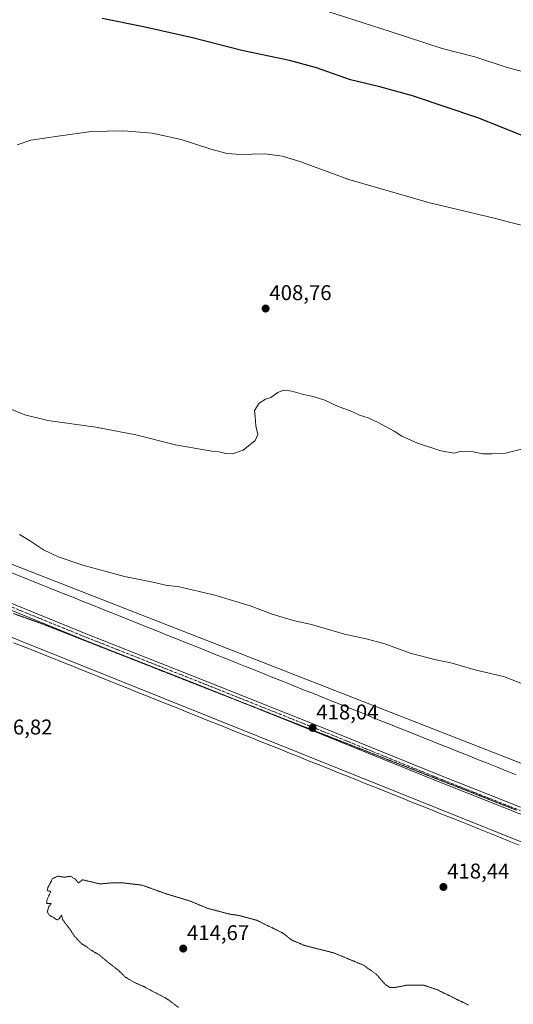
# Model space of a CAD drawing. Units: metres. Extents: x 577105 to 580560, y 4696472 to 4698824.
# Drawn here: x 577587 to 577818, y 4697979 to 4698440 of the extents above; entities that cross this region are included whole.
import ezdxf
from ezdxf.enums import TextEntityAlignment as Align

# ---------------------------------------------------------------- set-up
doc = ezdxf.new("R2010")
doc.units = ezdxf.units.M
doc.header["$MEASUREMENT"] = 0
doc.linetypes.add('TRAZO_Y_PUNTO', pattern=[1, 0.5, -0.25, 0, -0.25])
doc.linetypes.add('TRAZOS2', pattern=[0.375, 0.25, -0.125])
for name, color, linetype, lineweight in [('Carátula', 7, 'Continuous', 5), ('Cultivos herbáceos CxS', 92, 'Continuous', 0), ('Curva de nivel maestra', 36, 'Continuous', 30), ('Curva de nivel normal', 36, 'Continuous', 0), ('Curva de nivel normal depresión', 36, 'TRAZOS2', 0), ('Pastizal CxS', 92, 'Continuous', 0), ('Pista no pavimentada', 254, 'Continuous', 13), ('Pista no pavimentada Cxs', 254, 'Continuous', 0), ('Pista pavimentada eje', 135, 'TRAZO_Y_PUNTO', 0), ('Punto de cota en terreno', 7, 'Continuous', 0), ('Rótulo de punto de cota en terreno', 19, 'Continuous', 0), ('Vía pecuaria', 92, 'Continuous', 13), ('Vía pecuaria CxS', 92, 'Continuous', 13), ('Vía pecuaria eje', 92, 'TRAZOS2', 0)]:
    doc.layers.add(name, color=color, linetype=linetype, lineweight=lineweight)
doc.styles.add('Arial', font='txt', dxfattribs={"height": 0.2})

# ---------------------------------------------------------------- blocks, each defined once
blk = doc.blocks.new('*U154')
at = {"layer": 'Cultivos herbáceos CxS', "color": 92, "linetype": 'Continuous', "lineweight": 0}
blk.add_polyline3d([(578109.16, 4697979.73, 417.81), (577582.1, 4698185.48, 415.84), (577581.58, 4698222.53, 412.9), (577562.92, 4698250.8, 411.12), (577545.59, 4698262.75, 410.31), (577511.56, 4698269.8, 410.97), (577509.23, 4698270.87, 410.9), (577480.34, 4698284.15, 410.18), (577462.23, 4698295.42, 409.63), (577449.97, 4698301.03, 409.41), (577428.88, 4698306.94, 409.52), (577397.67, 4698325.51, 409.62), (577385.86, 4698341.54, 408.62), (577368.09, 4698345.11, 409.08), (577335.07, 4698351.73, 409.64), (577330.1, 4698345.29, 411.01), (577287.29, 4698362.59, 410.49), (577261.85, 4698371.93, 410.87), (577229.79, 4698392.19, 409.12), (577187.29, 4698402.31, 410.15), (577153.32, 4698417.84, 409.9), (577121.55, 4698434.31, 408.73), (577110.6, 4698434.34, 409.83), (577108.56, 4698619.26, 391.75)], dxfattribs=at)
blk = doc.blocks.new('*U155')
at = {"layer": 'Cultivos herbáceos CxS', "color": 92, "linetype": 'Continuous', "lineweight": 0}
blk.add_polyline3d([(577218.89, 4697965.47, 408.42), (577212.03, 4697983.9, 410.88), (577212.21, 4697984.61, 410.86), (577215.86, 4697999.13, 411.14), (577212.14, 4698010.21, 412.34), (577205.39, 4698023.71, 413.92), (577188.1, 4698051.21, 417.14), (577183.04, 4698068.1, 418.82), (577169.53, 4698071.48, 420.84), (577142.52, 4698089.21, 422.71), (577114.16, 4698111.63, 423.5), (577111.54, 4698349.13, 421.56), (577121.81, 4698344.92, 421.5), (577179.17, 4698327.2, 421.05), (577249.77, 4698290.5, 420.91), (577345.68, 4698254.1, 419.9), (577500.57, 4698186.35, 418.54), (577514.09, 4698172.73, 418.34), (577526.59, 4698151.88, 417.75), (577541.08, 4698164.29, 417.84), (577544.2, 4698166.74, 417.58), (577544.2, 4698166.74, 417.58), (577586.68, 4698149.36, 417.78), (577923.45, 4698014.4, 417.73)], dxfattribs=at)
blk = doc.blocks.new('5PATER')
at = {"layer": 'Carátula', "linetype": 'Continuous', "lineweight": 5}
h = blk.add_hatch(color=250, dxfattribs=at)
edge = h.paths.add_edge_path()
edge.add_ellipse((0, 0.01), major_axis=(-1.33, -1.34), ratio=0.999422, start_angle=0, end_angle=360)

msp = doc.modelspace()

# ---------------------------------------------------------------- linework, layer by layer
at = {"layer": 'Cultivos herbáceos CxS', "color": 92, "linetype": 'Continuous', "lineweight": 0}
for points in [[(577582.1, 4698185.48, 415.84), (578109.16, 4697979.73, 417.81), (578150.5, 4698095.79, 413.32), (578173.55, 4698160.49, 412.23), (578174.85, 4698165.98, 411.97), (578180.61, 4698190.33, 410.7), (578181.81, 4698195.4, 410.32)], [(577923.45, 4698014.4, 417.73), (577586.68, 4698149.36, 417.78), (577544.2, 4698166.74, 417.58)]]:
    msp.add_polyline3d(points, dxfattribs=at)
at = {"layer": 'Curva de nivel maestra', "color": 36, "linetype": 'Continuous', "lineweight": 30}
msp.add_polyline3d([(577826.14, 4698384.38, 400), (577801.47, 4698394.18, 400), (577770.81, 4698404.47, 400), (577755.55, 4698408.71, 400), (577741.76, 4698412, 400), (577725.88, 4698417.53, 400), (577713.15, 4698421, 400), (577690.82, 4698425.72, 400), (577667.82, 4698431.56, 400), (577644.82, 4698436.73, 400), (577625.42, 4698440.67, 400)], dxfattribs=at)
at = {"layer": 'Curva de nivel normal', "color": 36, "linetype": 'Continuous', "lineweight": 0}
for points in [[(577833.81, 4698412.67, 395), (577814.81, 4698417.93, 395), (577800.14, 4698422.67, 395), (577784.81, 4698426.63, 395), (577760.48, 4698434.64, 395), (577722.48, 4698446.82, 395)], [(577838.74, 4698339.5, 405), (577809.15, 4698347.14, 405), (577778.46, 4698354.55, 405), (577740.99, 4698365.32, 405), (577718.6, 4698373.52, 405), (577709.94, 4698376.28, 405), (577701.72, 4698377.31, 405), (577690.03, 4698377.03, 405), (577684.02, 4698377.42, 405), (577676.28, 4698379.51, 405), (577662.49, 4698384.04, 405), (577648.77, 4698386.94, 405), (577635.56, 4698388.03, 405), (577620.24, 4698387.7, 405), (577604.83, 4698385.53, 405), (577591.91, 4698383.75, 405), (577585.49, 4698381.6, 405)], [(577827.78, 4698240.38, 410), (577814.53, 4698237.22, 410), (577808.1, 4698236.85, 410), (577803.83, 4698236.89, 410), (577799.38, 4698237.74, 410), (577795.72, 4698238.08, 410), (577793.16, 4698237.85, 410), (577790.34, 4698237.18, 410), (577784.14, 4698238.27, 410), (577773.26, 4698241.81, 410), (577765.9, 4698245.12, 410), (577762.35, 4698247.37, 410), (577754.73, 4698251.58, 410), (577750.04, 4698253.7, 410), (577746.08, 4698254.98, 410), (577741.8, 4698257.04, 410), (577736.05, 4698259.02, 410), (577729.76, 4698261.92, 410), (577724.38, 4698263.68, 410), (577719.77, 4698264.58, 410), (577714.29, 4698266.21, 410), (577710.44, 4698266.65, 410), (577707.82, 4698265.59, 410), (577704.48, 4698263.19, 410), (577701.93, 4698262.45, 410), (577698.95, 4698260.5, 410), (577696.8, 4698257.16, 410), (577697.12, 4698254.33, 410), (577697.43, 4698249.91, 410), (577698.32, 4698245.84, 410), (577697.06, 4698243.12, 410), (577691.45, 4698238.61, 410), (577686.49, 4698236.86, 410), (577683.21, 4698237, 410), (577680.16, 4698237.78, 410), (577676.84, 4698238.06, 410), (577659.79, 4698241.03, 410), (577641.13, 4698245.72, 410), (577622.45, 4698249.34, 410), (577599.9, 4698252.51, 410), (577589.16, 4698255.09, 410), (577578.02, 4698259.56, 410)], [(577824.46, 4698128.35, 415), (577813.5, 4698132.54, 415), (577800.78, 4698135.58, 415), (577789.4, 4698138.81, 415), (577781.91, 4698140.3, 415), (577770.23, 4698143.33, 415), (577757.39, 4698148.02, 415), (577749.24, 4698150.26, 415), (577739.05, 4698152.4, 415), (577723.58, 4698156.93, 415), (577715.58, 4698158.6, 415), (577705.16, 4698161.73, 415), (577694.77, 4698165.62, 415), (577678.22, 4698170.67, 415), (577660.82, 4698174.73, 415), (577655.83, 4698175.23, 415), (577649.11, 4698176.79, 415), (577635.95, 4698179.37, 415), (577616.41, 4698184.74, 415), (577604.72, 4698188.58, 415), (577597.92, 4698191.9, 415), (577591.33, 4698196.3, 415), (577586.68, 4698199.03, 415)]]:
    msp.add_polyline3d(points, dxfattribs=at)
at = {"layer": 'Curva de nivel normal depresión', "color": 36, "linetype": 'TRAZOS2', "lineweight": 0}
msp.add_polyline3d([(577797.06, 4697978.74, 415), (577782.34, 4697985.94, 415), (577776.25, 4697987.97, 415), (577768.67, 4697988.09, 415), (577762.82, 4697986.96, 415), (577760.15, 4697987, 415), (577757.82, 4697988.64, 415), (577754.08, 4697992.99, 415), (577747.89, 4697997.4, 415), (577734.08, 4698003.09, 415), (577720.15, 4698006.67, 415), (577714.15, 4698009.19, 415), (577710.15, 4698012.4, 415), (577697.84, 4698018.42, 415), (577689.59, 4698020.63, 415), (577685.24, 4698021.28, 415), (577674.88, 4698023.97, 415), (577666.48, 4698027.46, 415), (577655.49, 4698030.76, 415), (577644.16, 4698034.85, 415), (577635.03, 4698035.94, 415), (577630.83, 4698036.01, 415), (577624.41, 4698035.43, 415), (577616.16, 4698037.38, 415), (577614.32, 4698035.89, 415), (577612.89, 4698037.58, 415), (577610.64, 4698039, 415), (577607.56, 4698038.58, 415), (577604.73, 4698039.09, 415), (577602.15, 4698037.94, 415), (577600, 4698033.74, 415), (577599.64, 4698032.31, 415), (577601.31, 4698031.89, 415), (577599.61, 4698028.31, 415), (577599.38, 4698026.19, 415), (577601.49, 4698026.3, 415), (577600.38, 4698024.74, 415), (577599.69, 4698022.39, 415), (577600.52, 4698020.88, 415), (577602.71, 4698019.64, 415), (577604.17, 4698018.57, 415), (577605.23, 4698019.09, 415), (577606.36, 4698020.83, 415), (577606.9, 4698018.6, 415), (577609.83, 4698014.86, 415), (577612.49, 4698010.86, 415), (577615.83, 4698007.41, 415), (577618.16, 4698005.94, 415), (577620.49, 4698004.24, 415), (577623.94, 4698002.26, 415), (577627.52, 4697999.25, 415), (577632.93, 4697995.04, 415), (577636.31, 4697991.78, 415), (577640.49, 4697989.31, 415), (577644.87, 4697987.38, 415), (577651.37, 4697983.92, 415), (577655.27, 4697981.97, 415), (577661.23, 4697977.6, 415)], dxfattribs=at)
at = {"layer": 'Pastizal CxS', "color": 92, "linetype": 'Continuous', "lineweight": 0}
for points in [[(577582.1, 4698185.48, 415.84), (578109.16, 4697979.73, 417.81), (578150.5, 4698095.79, 413.32), (578173.55, 4698160.49, 412.23), (578174.85, 4698165.98, 411.97), (578180.61, 4698190.33, 410.7), (578181.81, 4698195.4, 410.32)], [(577923.45, 4698014.4, 417.73), (577586.68, 4698149.36, 417.78), (577544.2, 4698166.74, 417.58), (577552.89, 4698173.57, 417.57), (577582.1, 4698185.48, 415.84), (578109.16, 4697979.73, 417.81)], [(577923.45, 4698014.4, 417.73), (577586.68, 4698149.36, 417.78), (577544.2, 4698166.74, 417.58)]]:
    msp.add_polyline3d(points, dxfattribs=at)
at = {"layer": 'Pista no pavimentada', "color": 254, "linetype": 'Continuous', "lineweight": 13}
for points in [[(577553.95, 4698178.51, 417.54), (577558.12, 4698176.84, 417.35), (577618.76, 4698152.18, 417.29), (577674, 4698130.44, 417.4), (577730.04, 4698108.05, 417.9), (577783.22, 4698086.46, 417.87), (577821.48, 4698071.38, 418.03)], [(577914.72, 4698030.95, 417.86), (577911.49, 4698032.24, 417.99), (577869.42, 4698049.07, 418.17), (577820.37, 4698068.59, 418.21), (577782.11, 4698083.68, 418.08), (577728.92, 4698105.27, 417.89), (577672.89, 4698127.65, 417.53), (577617.64, 4698149.4, 417.28), (577557, 4698174.06, 417.56), (577553.56, 4698175.43, 417.57)]]:
    msp.add_polyline3d(points, dxfattribs=at)
at = {"layer": 'Pista no pavimentada Cxs', "color": 254, "linetype": 'Continuous', "lineweight": 0}
for points in [[(577328.74, 4698273.36, 420.07), (577377.96, 4698252.87, 419.38), (577426.54, 4698232.07, 418.88), (577472.09, 4698212.55, 418.37), (577502.26, 4698200.33, 418.04), (577529.43, 4698188.38, 417.81), (577531.15, 4698187.63, 417.77), (577553.95, 4698178.51, 417.54), (577558.12, 4698176.84, 417.35), (577618.76, 4698152.18, 417.29), (577674, 4698130.44, 417.4), (577730.04, 4698108.05, 417.9), (577783.22, 4698086.46, 417.87), (577821.48, 4698071.38, 418.03)], [(577820.37, 4698068.59, 418.21), (577782.11, 4698083.68, 418.08), (577728.92, 4698105.27, 417.89), (577672.89, 4698127.65, 417.53), (577617.64, 4698149.4, 417.28), (577557, 4698174.06, 417.56), (577553.56, 4698175.43, 417.57), (577529.99, 4698184.86, 417.72), (577526.18, 4698186.53, 417.7), (577501.09, 4698197.56, 418.15), (577470.94, 4698209.78, 418.39), (577425.36, 4698229.32, 419.03), (577376.79, 4698250.11, 419.36), (577327.59, 4698270.58, 420.01)]]:
    msp.add_polyline3d(points, dxfattribs=at)
at = {"layer": 'Pista pavimentada eje', "color": 135, "linetype": 'TRAZO_Y_PUNTO', "lineweight": 0}
msp.add_polyline3d([(577544.36, 4698180.78, 417.72), (577557.56, 4698175.45, 417.47), (577618.2, 4698150.79, 417.3), (577673.44, 4698129.04, 417.52), (577729.48, 4698106.66, 417.9), (577782.66, 4698085.07, 417.99), (577820.92, 4698069.99, 418.14), (577869.98, 4698050.46, 418.15), (577912.05, 4698033.63, 418.07), (577931.12, 4698025.99, 417.95)], dxfattribs=at)
at = {"layer": 'Vía pecuaria', "color": 92, "linetype": 'Continuous', "lineweight": 13}
for points in [[(577546.15, 4698193.54, 416.96), (577549.05, 4698192.7, 416.89), (577553.56, 4698191.4, 416.69), (577558.08, 4698190.09, 416.52), (577562.6, 4698188.78, 416.45), (577567.12, 4698187.48, 416.36), (577571.57, 4698185.69, 416.21), (577576.02, 4698183.91, 416.13), (577580.48, 4698182.13, 416.09), (577584.93, 4698180.35, 416.11), (577589.38, 4698178.57, 416.12), (577593.84, 4698176.78, 416.21), (577598.29, 4698175, 416.27), (577602.75, 4698173.22, 416.3), (577607.2, 4698171.44, 416.33), (577611.65, 4698169.66, 416.31), (577616.11, 4698167.88, 416.34), (577620.56, 4698166.09, 416.33), (577625.02, 4698164.31, 416.36)], [(577625.02, 4698164.31, 416.36), (577629.47, 4698162.53, 416.37), (577633.92, 4698160.75, 416.38), (577638.38, 4698158.97, 416.36), (577642.83, 4698157.18, 416.41), (577647.29, 4698155.4, 416.44), (577651.74, 4698153.62, 416.47), (577656.19, 4698151.84, 416.48), (577660.65, 4698150.06, 416.48), (577665.2, 4698148.24, 416.43), (577669.76, 4698146.41, 416.44), (577674.31, 4698144.59, 416.45), (577678.87, 4698142.77, 416.5), (577683.42, 4698140.95, 416.52), (577687.98, 4698139.13, 416.49), (577692.53, 4698137.3, 416.46), (577697.08, 4698135.48, 416.45), (577701.64, 4698133.66, 416.48), (577706.19, 4698131.84, 416.48), (577710.75, 4698130.02, 416.62), (577715.3, 4698128.2, 416.69), (577719.86, 4698126.37, 416.73), (577724.41, 4698124.55, 416.73), (577728.96, 4698122.73, 416.76), (577733.52, 4698120.91, 416.82), (577738.07, 4698119.09, 416.85), (577742.58, 4698117.29, 416.84), (577747.08, 4698115.49, 416.87), (577751.58, 4698113.68, 416.87), (577756.08, 4698111.88, 416.87), (577760.58, 4698110.08, 416.84), (577765.08, 4698108.28, 416.86), (577769.59, 4698106.48, 416.98), (577774.09, 4698104.68, 417.02), (577778.59, 4698102.88, 417.02), (577783.09, 4698101.08, 417.04), (577787.59, 4698099.28, 417.05), (577792.09, 4698097.47, 417.09), (577796.6, 4698095.67, 417.13), (577801.1, 4698093.87, 417.17), (577805.6, 4698092.07, 417.31), (577810.21, 4698090.23, 417.54), (577814.82, 4698088.38, 417.63), (577819.43, 4698086.54, 417.57)], [(577820.9, 4698053.64, 418.23), (577816.27, 4698055.49, 418.25), (577811.63, 4698057.35, 418.27), (577806.99, 4698059.2, 418.3), (577802.36, 4698061.06, 418.34), (577797.72, 4698062.91, 418.4), (577793.09, 4698064.76, 418.38), (577788.66, 4698066.54, 418.36), (577784.23, 4698068.31, 418.35), (577779.79, 4698070.08, 418.3), (577775.36, 4698071.86, 418.34), (577770.93, 4698073.63, 418.36), (577766.5, 4698075.4, 418.37), (577762.07, 4698077.17, 418.42), (577757.64, 4698078.95, 418.42), (577753.2, 4698080.72, 418.39), (577748.77, 4698082.49, 418.36), (577744.34, 4698084.27, 418.34), (577739.91, 4698086.04, 418.35), (577735.48, 4698087.81, 418.39), (577731.04, 4698089.58, 418.45), (577726.61, 4698091.36, 418.51), (577722.17, 4698093.13, 418.53), (577717.73, 4698094.91, 418.44), (577713.29, 4698096.68, 418.36), (577708.85, 4698098.46, 418.28), (577704.41, 4698100.23, 418.18), (577699.97, 4698102.01, 418.14), (577695.53, 4698103.78, 418.12), (577691.1, 4698105.56, 418.12), (577686.66, 4698107.33, 418.11), (577682.22, 4698109.11, 418.07), (577677.78, 4698110.88, 418.03), (577673.34, 4698112.65, 418.02), (577668.9, 4698114.43, 418.01), (577664.46, 4698116.2, 418), (577660.02, 4698117.98, 417.97), (577655.58, 4698119.75, 417.93), (577651.14, 4698121.53, 417.89), (577646.66, 4698123.32, 417.9), (577642.17, 4698125.11, 417.89), (577637.69, 4698126.9, 417.89), (577633.21, 4698128.69, 417.9), (577628.73, 4698130.49, 417.92), (577624.25, 4698132.28, 417.95), (577619.77, 4698134.07, 417.95), (577615.29, 4698135.86, 417.95), (577610.8, 4698137.65, 417.99), (577606.32, 4698139.44, 417.98), (577601.84, 4698141.23, 417.93), (577597.36, 4698143.02, 417.9), (577592.88, 4698144.82, 417.88), (577588.4, 4698146.61, 417.87), (577583.92, 4698148.4, 417.86)]]:
    msp.add_polyline3d(points, dxfattribs=at)
at = {"layer": 'Vía pecuaria CxS', "color": 92, "linetype": 'Continuous', "lineweight": 13}
for points in [[(577584.93, 4698180.35, 416.11), (577589.38, 4698178.57, 416.12), (577593.84, 4698176.78, 416.21), (577598.29, 4698175, 416.27), (577602.75, 4698173.22, 416.3), (577607.2, 4698171.44, 416.33), (577611.65, 4698169.66, 416.31), (577616.11, 4698167.88, 416.34), (577620.56, 4698166.09, 416.33), (577625.02, 4698164.31, 416.36), (577625.02, 4698164.31, 416.36), (577629.47, 4698162.53, 416.37), (577633.92, 4698160.75, 416.38), (577638.38, 4698158.97, 416.36), (577642.83, 4698157.18, 416.41), (577647.29, 4698155.4, 416.44), (577651.74, 4698153.62, 416.47), (577656.19, 4698151.84, 416.48), (577660.65, 4698150.06, 416.48), (577665.2, 4698148.24, 416.43), (577669.76, 4698146.41, 416.44), (577674.31, 4698144.59, 416.45), (577678.87, 4698142.77, 416.5), (577683.42, 4698140.95, 416.52), (577687.98, 4698139.13, 416.49), (577692.53, 4698137.3, 416.46), (577697.08, 4698135.48, 416.45), (577701.64, 4698133.66, 416.48), (577706.19, 4698131.84, 416.48), (577710.75, 4698130.02, 416.62), (577715.3, 4698128.2, 416.69), (577719.86, 4698126.37, 416.73), (577724.41, 4698124.55, 416.73), (577728.96, 4698122.73, 416.76), (577733.52, 4698120.91, 416.82), (577738.07, 4698119.09, 416.85), (577742.58, 4698117.29, 416.84), (577747.08, 4698115.49, 416.87), (577751.58, 4698113.68, 416.87), (577756.08, 4698111.88, 416.87), (577760.58, 4698110.08, 416.84), (577765.08, 4698108.28, 416.86), (577769.59, 4698106.48, 416.98), (577774.09, 4698104.68, 417.02), (577778.59, 4698102.88, 417.02), (577783.09, 4698101.08, 417.04), (577787.59, 4698099.28, 417.05), (577792.09, 4698097.47, 417.09), (577796.6, 4698095.67, 417.13), (577801.1, 4698093.87, 417.17), (577805.6, 4698092.07, 417.31), (577810.21, 4698090.23, 417.54), (577814.82, 4698088.38, 417.63), (577819.43, 4698086.54, 417.57)], [(577820.9, 4698053.64, 418.23), (577816.27, 4698055.49, 418.25), (577811.63, 4698057.35, 418.27), (577806.99, 4698059.2, 418.3), (577802.36, 4698061.06, 418.34), (577797.72, 4698062.91, 418.4), (577793.09, 4698064.76, 418.38), (577788.66, 4698066.54, 418.36), (577784.23, 4698068.31, 418.35), (577779.79, 4698070.08, 418.3), (577775.36, 4698071.86, 418.34), (577770.93, 4698073.63, 418.36), (577766.5, 4698075.4, 418.37), (577762.07, 4698077.17, 418.42), (577757.64, 4698078.95, 418.42), (577753.2, 4698080.72, 418.39), (577748.77, 4698082.49, 418.36), (577744.34, 4698084.27, 418.34), (577739.91, 4698086.04, 418.35), (577735.48, 4698087.81, 418.39), (577731.04, 4698089.58, 418.45), (577726.61, 4698091.36, 418.51), (577722.17, 4698093.13, 418.53), (577717.73, 4698094.91, 418.44), (577713.29, 4698096.68, 418.36), (577708.85, 4698098.46, 418.28), (577704.41, 4698100.23, 418.18), (577699.97, 4698102.01, 418.14), (577695.53, 4698103.78, 418.12), (577691.1, 4698105.56, 418.12), (577686.66, 4698107.33, 418.11), (577682.22, 4698109.11, 418.07), (577677.78, 4698110.88, 418.03), (577673.34, 4698112.65, 418.02), (577668.9, 4698114.43, 418.01), (577664.46, 4698116.2, 418), (577660.02, 4698117.98, 417.97), (577655.58, 4698119.75, 417.93), (577651.14, 4698121.53, 417.89), (577646.66, 4698123.32, 417.9), (577642.17, 4698125.11, 417.89), (577637.69, 4698126.9, 417.89), (577633.21, 4698128.69, 417.9), (577628.73, 4698130.49, 417.92), (577624.25, 4698132.28, 417.95), (577619.77, 4698134.07, 417.95), (577615.29, 4698135.86, 417.95), (577610.8, 4698137.65, 417.99), (577606.32, 4698139.44, 417.98), (577601.84, 4698141.23, 417.93), (577597.36, 4698143.02, 417.9), (577592.88, 4698144.82, 417.88), (577588.4, 4698146.61, 417.87), (577583.92, 4698148.4, 417.86)]]:
    msp.add_polyline3d(points, dxfattribs=at)
at = {"layer": 'Vía pecuaria eje', "color": 92, "linetype": 'TRAZOS2', "lineweight": 0}
for points in [[(577583.78, 4698162.06, 417.31), (577588.33, 4698160.43, 417.19), (577592.87, 4698158.8, 417.2), (577597.42, 4698157.18, 417.39), (577602.05, 4698155.36, 417.2), (577606.69, 4698153.54, 417.31), (577611.32, 4698151.72, 417.4), (577615.95, 4698149.9, 417.25), (577620.59, 4698148.08, 417.48), (577625.22, 4698146.27, 417.39), (577629.86, 4698144.45, 417.36), (577634.49, 4698142.63, 417.48), (577639.12, 4698140.81, 417.3), (577643.76, 4698138.99, 417.31), (577648.39, 4698137.17, 417.5), (577653.02, 4698135.36, 417.36), (577657.66, 4698133.54, 417.48), (577662.29, 4698131.72, 417.47), (577666.92, 4698129.9, 417.31), (577671.56, 4698128.08, 417.56), (577676.19, 4698126.26, 417.4), (577680.82, 4698124.45, 417.45), (577685.46, 4698122.63, 417.62)], [(577685.46, 4698122.63, 417.62), (577690.09, 4698120.81, 417.48), (577694.72, 4698118.99, 417.55), (577699.36, 4698117.17, 417.64), (577703.99, 4698115.35, 417.59), (577708.62, 4698113.54, 417.78), (577713.26, 4698111.72, 417.71), (577717.89, 4698109.9, 417.67), (577722.52, 4698108.08, 417.93), (577727.16, 4698106.26, 417.88), (577731.79, 4698104.44, 417.95), (577736.43, 4698102.63, 418.07), (577741.06, 4698100.81, 417.92), (577745.69, 4698098.99, 418.07), (577750.33, 4698097.17, 418.06), (577754.96, 4698095.35, 417.95), (577759.59, 4698093.53, 418.15), (577764.23, 4698091.72, 417.97), (577768.86, 4698089.9, 417.95), (577773.49, 4698088.08, 418.14), (577778.13, 4698086.26, 418.01), (577782.76, 4698084.44, 418.04), (577787.39, 4698082.62, 418.13), (577792.03, 4698080.81, 417.92), (577796.66, 4698078.99, 418.16), (577801.29, 4698077.17, 418.1), (577805.93, 4698075.35, 418.05), (577810.56, 4698073.53, 418.24), (577815.19, 4698071.71, 418.09), (577819.83, 4698069.9, 418.11)]]:
    msp.add_polyline3d(points, dxfattribs=at)

# ---------------------------------------------------------------- block references
at = {"layer": 'Cultivos herbáceos CxS', "color": 92, "linetype": 'Continuous', "lineweight": 0}
for name in ['*U154', '*U155']:
    msp.add_blockref(name, (0, 0), dxfattribs=at)
at = {"layer": 'Punto de cota en terreno', "linetype": 'Continuous', "lineweight": 0}
for p in [(577702.03, 4698304.86, 408.76), (577724.03, 4698108.5, 418.04), (577785.38, 4698034, 418.44), (577663.4, 4698005.15, 414.67)]:
    msp.add_blockref('5PATER', p, dxfattribs=at)

# ---------------------------------------------------------------- texts
at = {"layer": 'Rótulo de punto de cota en terreno', "color": 19, "linetype": 'Continuous', "lineweight": 0, "style": 'Arial'}
for s, p in [('408,76', (577703.79, 4698306.62)), ('418,04', (577725.79, 4698110.26)), ('416,82', (577572.96, 4698103.22)), ('418,44', (577787.14, 4698035.76)), ('414,67', (577665.16, 4698006.91))]:
    msp.add_text(s, height=7, dxfattribs=at).set_placement(p, align=Align.BOTTOM_LEFT)

doc.saveas('drawing.dxf')
